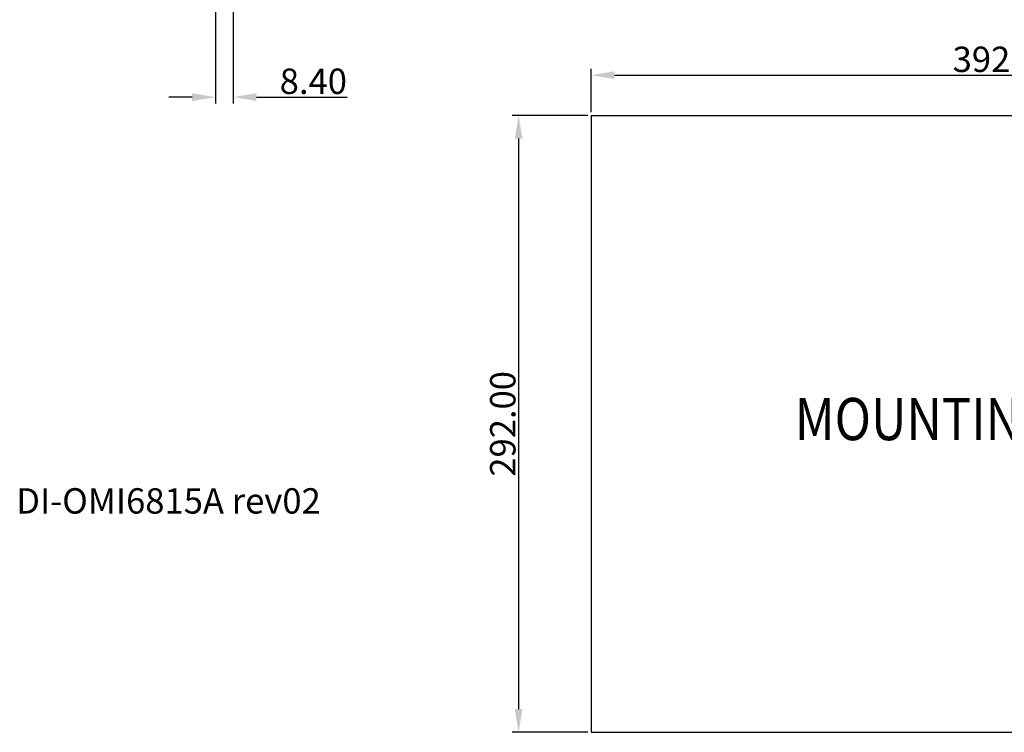
# Model space of a CAD drawing. Units: millimetres. Extents: x -195 to 1301, y -1001 to -59.
# Drawn here: x 364 to 830, y -1001 to -664 of the extents above; entities that cross this region are included whole.
import ezdxf

# ---------------------------------------------------------------- set-up
doc = ezdxf.new("R2010")
doc.units = ezdxf.units.MM
doc.header["$LTSCALE"] = 16.335
doc.header["$PDMODE"] = 3
doc.header["$PDSIZE"] = 8
doc.layers.get('0').update_dxf_attribs({"linetype": 'CONTINUOUS'})
doc.layers.get('Defpoints').update_dxf_attribs({"linetype": 'CONTINUOUS'})
doc.styles.get("Standard").update_dxf_attribs({"font": 'txt.shx'})
doc.dimstyles.get("Standard").update_dxf_attribs({"dimtxt": 3.5, "dimasz": 3.5, "dimexe": 0.18, "dimexo": 0.0625, "dimgap": 0.09, "dimtad": 1, "dimdsep": 46, "dimtxsty": 'Standard', "dimcen": 0.09, "dimadec": 0, "dimazin": 0, "dimtol": 1, "dimtp": 0.01, "dimtm": 0.01, "dimtfac": 1, "dimtofl": 0, "dimtmove": 0, "dimatfit": 3, "dimfxl": 1, "dimtolj": 1, "dimarcsym": 0})

# ---------------------------------------------------------------- blocks, each defined once
blk = doc.blocks.new('*D0')
at = {"color": 0, "lineweight": -2, "transparency": 16777216}
for p, q in [((634.67, -707.6), (634.67, -687.06)), ((1026.67, -707.6), (1026.67, -687.06)), ((645.67, -690.06), (1015.67, -690.06))]:
    blk.add_line(p, q, dxfattribs=at)
at = {"color": 0, "transparency": 16777216}
for points in [[(645.67, -688.22), (645.67, -691.89), (634.67, -690.06)], [(1015.67, -688.22), (1015.67, -691.89), (1026.67, -690.06)]]:
    blk.add_solid(points, dxfattribs=at)
at = {"layer": 'Defpoints', "color": 0, "transparency": 16777216}
for p in [(1026.67, -690.06), (634.67, -709.1), (1026.67, -709.1)]:
    blk.add_point(p, dxfattribs=at)
at = {"color": 0, "transparency": 16777216, "insert": (830.67, -682.56), "char_height": 12, "attachment_point": 5}
blk.add_mtext('\\A1;392.00', dxfattribs=at)
blk = doc.blocks.new('*D1')
at = {"color": 0, "lineweight": -2, "transparency": 16777216}
for p, q in [((633.17, -709.1), (597.39, -709.1)), ((600.39, -720.1), (600.39, -990.1)), ((633.17, -1001.1), (597.39, -1001.1))]:
    blk.add_line(p, q, dxfattribs=at)
at = {"color": 0, "transparency": 16777216}
for points in [[(598.56, -720.1), (602.23, -720.1), (600.39, -709.1)], [(598.56, -990.1), (602.23, -990.1), (600.39, -1001.1)]]:
    blk.add_solid(points, dxfattribs=at)
at = {"layer": 'Defpoints', "color": 0, "transparency": 16777216}
for p in [(634.67, -709.1), (600.39, -1001.1), (634.67, -1001.1)]:
    blk.add_point(p, dxfattribs=at)
at = {"color": 0, "transparency": 16777216, "insert": (592.89, -855.1), "char_height": 12, "attachment_point": 5, "rotation": 90}
blk.add_mtext('\\A1;292.00', dxfattribs=at)
blk = doc.blocks.new('*D8')
at = {"color": 0, "lineweight": -2, "transparency": 16777216}
for p, q in [((456.94, -652.35), (456.94, -703.43)), ((465.34, -655.87), (465.34, -703.43)), ((445.94, -700.43), (434.94, -700.43)), ((476.34, -700.43), (519.24, -700.43))]:
    blk.add_line(p, q, dxfattribs=at)
at = {"color": 0, "transparency": 16777216}
for points in [[(445.94, -698.6), (445.94, -702.27), (456.94, -700.43)], [(476.34, -698.6), (476.34, -702.27), (465.34, -700.43)]]:
    blk.add_solid(points, dxfattribs=at)
at = {"layer": 'Defpoints', "color": 0, "transparency": 16777216}
for p in [(456.94, -650.85), (465.34, -654.37), (465.34, -700.43)]:
    blk.add_point(p, dxfattribs=at)
at = {"color": 0, "transparency": 16777216, "insert": (503.29, -692.93), "char_height": 12, "attachment_point": 5}
blk.add_mtext('\\A1;8.40', dxfattribs=at)

msp = doc.modelspace()

# ---------------------------------------------------------------- linework, layer by layer
for p, q in [((634.666, -709.101), (1026.666, -709.101)), ((634.666, -709.101), (634.666, -1001.101)), ((634.666, -1001.101), (1026.666, -1001.101))]:
    msp.add_line(p, q)

# ---------------------------------------------------------------- texts
at = {"width": 0.85}
msp.add_text('MOUNTING HOLE', height=20, dxfattribs=at).set_placement((731.041, -862.814))
at = {"insert": (362.748, -885.566), "char_height": 12, "attachment_point": 1}
msp.add_mtext_dynamic_manual_height_columns('{\\fTimes New Roman|b1|i0|c0|p18;DI-OMI6815A rev02}', width=346.78116, gutter_width=213.428, heights=[0], dxfattribs=at)

# ---------------------------------------------------------------- dimensions: what is measured, and where the dimension line sits
for base, p1, p2, picture, middle in [((465.341, -700.433), (456.941, -650.853), (465.341, -654.37), '*D8', (503.291, -692.933)), ((1026.666, -690.057), (634.666, -709.101), (1026.666, -709.101), '*D0', (830.666, -682.557))]:
    dim = msp.add_linear_dim(base=base, p1=p1, p2=p2, dimstyle='Standard', override={"dimtxt": 12, "dimasz": 11, "dimexe": 3, "dimexo": 1.5, "dimgap": 1.5, "dimzin": 1, "dimcen": 1, "dimadec": 1, "dimtol": 0, "dimtzin": 0})
    dim.commit()
    dim.dimension.update_dxf_attribs({"geometry": picture, "text_midpoint": middle})
dim = msp.add_linear_dim(base=(600.393, -1001.101), p1=(634.666, -709.101), p2=(634.666, -1001.101), angle=90, dimstyle='Standard', override={"dimtxt": 12, "dimasz": 11, "dimexe": 3, "dimexo": 1.5, "dimgap": 1.5, "dimzin": 1, "dimcen": 1, "dimadec": 1, "dimtol": 0, "dimtzin": 0})
dim.commit()
dim.dimension.update_dxf_attribs({"geometry": '*D1', "text_midpoint": (592.893, -855.101)})

doc.saveas('drawing.dxf')
